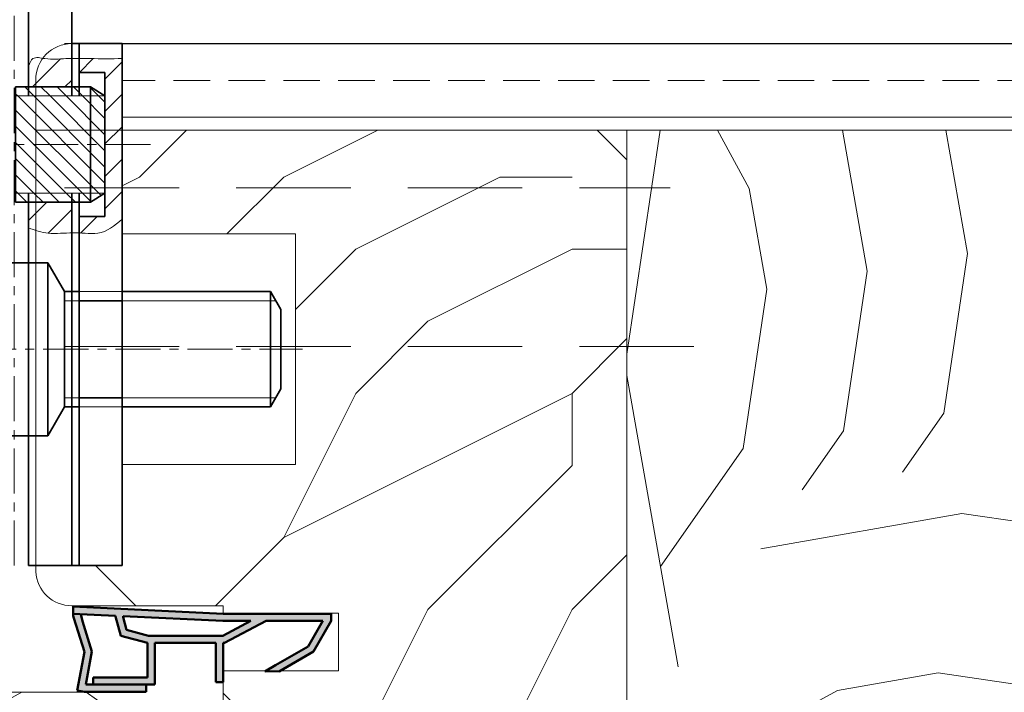
# Model space of a CAD drawing. Extents: x 8050 to 39239, y 3667 to 6330.
# Drawn here: x 37583 to 37652, y 5462 to 5508 of the extents above; entities that cross this region are included whole.
import ezdxf

# ---------------------------------------------------------------- set-up
doc = ezdxf.new("R2010")
doc.units = 0
doc.header["$LTSCALE"] = 2.5
doc.linetypes.add('CENTER', pattern=[2, 1.25, -0.25, 0.25, -0.25])
doc.linetypes.add('HIDDEN2', pattern=[4.762499999999999, 3.175, -1.5875])
doc.layers.add('111', color=7, linetype='CONTINUOUS')
doc.layers.add('Tihend', color=7, linetype='CONTINUOUS')
for name, color, linetype, lineweight in [('Joon05', 7, 'CONTINUOUS', 50), ('Peenjoon', 6, 'CONTINUOUS', 15), ('Peitejoon05', 4, 'HIDDEN2', 50), ('Peitejoon2', 67, 'HIDDEN2', 15), ('Piirjoon', 5, 'CONTINUOUS', 35), ('Piirjoon05', 5, 'CONTINUOUS', 35), ('Tsenter', 3, 'CENTER', 15), ('Viirutus', 3, 'CONTINUOUS', 9)]:
    doc.layers.add(name, color=color, linetype=linetype, lineweight=lineweight)
pattern_1 = [(325, (37340.13454743131, 6062.338115040941), (139.2728480640038, 24.55756079379451), [30, -70]), (325, (37343.00242961307, 6066.433875262386), (139.2728480640038, 24.55756079379451), [30, -70]), (325, (37352.83395419802, 6071.757513523521), (139.2728480640038, 24.55756079379451), [20, -80]), (325, (37362.66547878298, 6077.081151784656), (139.2728480640038, 24.55756079379451), [15, -85]), (325, (37368.40124314649, 6085.272672227546), (139.2728480640038, 24.55756079379451), [10, -90]), (325, (37353.65820640278, 6107.803603579212), (139.2728480640038, 24.55756079379451), [5, -25, 5, -65]), (325, (37368.81336924886, 6103.295717255391), (139.2728480640038, 24.55756079379451), [5, -40, 15, -40]), (325, (37388.0642923164, 6095.919948749814), (139.2728480640038, 24.55756079379451), [5, -5, 5, -85]), (325, (37386.83641427671, 6102.883591153015), (139.2728480640038, 24.55756079379451), [5, -95]), (325, (37388.47641841878, 6113.94299377766), (139.2728480640038, 24.55756079379451), [15, -85]), (325, (37394.21218278228, 6122.13451422055), (139.2728480640038, 24.55756079379451), [20, -80]), (325, (37395.85218692436, 6133.193916845195), (139.2728480640038, 24.55756079379451), [25, -30, 5, -40]), (54.99999999999996, (37328.67151897174, 6106.987851641898), (-24.55756079379449, 139.2728480640038), [4.99999999999999, -9.99999999999998, 24.99999999999996, -59.99999999999992]), (54.99999999999996, (37338.50304355669, 6112.311489903032), (-24.55756079379449, 139.2728480640038), [4.99999999999999, -4.99999999999999, 14.99999999999998, -74.99999999999984]), (54.99999999999996, (37365.54186123217, 6142.209689492836), (-24.55756079379449, 139.2728480640038), [9.99999999999998, -89.99999999999984]), (54.99999999999996, (37346.69456399958, 6106.575725539522), (-24.55756079379449, 139.2728480640038), [19.99999999999996, -29.99999999999996, 4.99999999999999, -44.99999999999992]), (54.99999999999996, (37382.33702822033, 6148.761205793661), (-24.55756079379449, 139.2728480640038), [4.99999999999999, -94.99999999999984]), (54.99999999999996, (37357.75396662422, 6104.935721397456), (-24.55756079379449, 139.2728480640038), [14.99999999999998, -84.99999999999984]), (54.99999999999996, (37368.81336924886, 6103.295717255391), (-24.55756079379449, 139.2728480640038), [9.99999999999998, -89.99999999999984]), (54.99999999999996, (37377.00488969176, 6097.55995289188), (-24.55756079379449, 139.2728480640038), [4.99999999999999, -14.99999999999998, 14.99999999999998, -64.99999999999984]), (54.99999999999996, (37383.96853209496, 6098.78783093157), (-24.55756079379449, 139.2728480640038), [4.99999999999999, -94.99999999999984]), (54.99999999999996, (37376.59276358938, 6079.536907864035), (-24.55756079379449, 139.2728480640038), [13.99999999999998, -85.99999999999984]), (54.99999999999996, (37369.2169950838, 6060.2859847965), (-24.55756079379449, 139.2728480640038), [9.99999999999998, -89.99999999999984]), (54.99999999999996, (37400.35157298074, 6087.316302204549), (-24.55756079379449, 139.2728480640038), [4.99999999999999, -94.99999999999984]), (54.99999999999996, (37405.67521124188, 6077.484777619594), (-24.55756079379449, 139.2728480640038), [14.99999999999998, -84.99999999999984]), (54.99999999999996, (37413.86673168476, 6071.749013256083), (-24.55756079379449, 139.2728480640038), [14.99999999999998, -84.99999999999984]), (9.999999999999964, (37378.63639356638, 6047.586578029789), (57.35764363619587, 81.91520443045758), [7.070999999999991, -7.070999999999991, 7.070999999999991, -120.2083561999999]), (9.999999999999964, (37376.59276358938, 6079.536907864035), (57.35764363619587, 81.91520443045758), [14.14199999999998, -127.2793561999998]), (9.999999999999964, (37372.50550363537, 6143.437567532526), (57.35764363619587, 81.91520443045758), [14.14199999999998, -127.2793561999998]), (9.999999999999964, (37374.54913361238, 6111.487237698281), (57.35764363619587, 81.91520443045758), [14.14199999999998, -127.2793561999998]), (9.999999999999964, (37367.17336510681, 6092.236314630746), (57.35764363619587, 81.91520443045758), [14.14199999999998, -127.2793561999998]), (9.999999999999964, (37380.27639770845, 6058.645980654434), (57.35764363619587, 81.91520443045758), [14.14199999999998, -127.2793561999998]), (9.999999999999964, (37374.95275944732, 6068.47750523939), (57.35764363619587, 81.91520443045758), [21.21319999999996, -120.2081561999998]), (9.999999999999964, (37376.18913775444, 6122.546640322926), (57.35764363619587, 81.91520443045758), [7.070999999999991, -134.3503561999997]), (9.999999999999964, (37377.82914189651, 6133.606042947571), (57.35764363619587, 81.91520443045758), [7.070999999999991, -134.3503561999997]), (9.999999999999964, (37410.59522366807, 6110.662985493529), (57.35764363619587, 81.91520443045758), [7.070999999999991, -134.3503561999997]), (9.999999999999964, (37349.15032007896, 6092.648440733122), (57.35764363619587, 81.91520443045758), [7.070999999999991, -134.3503561999997]), (9.999999999999964, (37414.27885778714, 6089.772058283928), (57.35764363619587, 81.91520443045758), [7.070999999999991, -134.3503561999997]), (9.999999999999964, (37379.87277187352, 6101.655713113325), (57.35764363619587, 81.91520443045758), [7.070999999999991, -134.3503561999997]), (9.999999999999964, (37393.80005667992, 6104.111469192705), (57.35764363619587, 81.91520443045758), [7.070999999999991, -134.3503561999997]), (99.99999999999991, (37378.23276773145, 6090.596310488681), (-81.91520443045758, 57.35764363619587), [7.071, -7.071, 21.2132, -106.0661562]), (99.99999999999991, (37390.52004839578, 6081.992663943414), (-81.91520443045758, 57.35764363619587), [7.071, -134.3503562]), (99.99999999999991, (37370.4448731235, 6053.3223423933), (-81.91520443045758, 57.35764363619587), [7.071, -134.3503562]), (99.99999999999991, (37368.40124314649, 6085.272672227546), (-81.91520443045758, 57.35764363619587), [7.071, -134.3503562]), (99.99999999999991, (37392.16005253785, 6093.05206656806), (-81.91520443045758, 57.35764363619587), [7.071, -134.3503562]), (99.99999999999991, (37357.34184052185, 6086.912676369611), (-81.91520443045758, 57.35764363619587), [7.071, -134.3503562]), (99.99999999999991, (37390.10792229341, 6063.969618915569), (-81.91520443045758, 57.35764363619587), [7.071, -134.3503562]), (99.99999999999991, (37315.55998610264, 6079.545408131473), (-81.91520443045758, 57.35764363619587), [7.071, -134.3503562]), (99.99999999999991, (37322.52362850585, 6080.773286171162), (-81.91520443045758, 57.35764363619587), [14.142, -127.2793562]), (99.99999999999991, (37329.48727090904, 6082.001164210852), (-81.91520443045758, 57.35764363619587), [14.142, -127.2793562]), (99.99999999999991, (37337.67879135194, 6076.265399847342), (-81.91520443045758, 57.35764363619587), [14.142, -127.2793562]), (99.99999999999991, (37347.51031593689, 6081.589038108476), (-81.91520443045758, 57.35764363619587), [14.142, -127.2793562]), (99.99999999999991, (37403.21945516249, 6091.412062425994), (-81.91520443045758, 57.35764363619587), [14.142, -127.2793562]), (99.99999999999991, (37390.92367423072, 6038.982931484524), (-81.91520443045758, 57.35764363619587), [14.142, -127.2793562]), (99.99999999999991, (37440.90554936025, 6101.647212845888), (-81.91520443045758, 57.35764363619587), [14.142, -127.2793562]), (99.99999999999991, (37435.16978499674, 6093.455692402998), (-81.91520443045758, 57.35764363619587), [14.142, -127.2793562]), (99.99999999999991, (37424.11038237209, 6095.095696545063), (-81.91520443045758, 57.35764363619587), [14.142, -127.2793562]), (99.99999999999991, (37366.76973927186, 6135.246047089637), (-81.91520443045758, 57.35764363619587), [21.2132, -120.2081562]), (99.99999999999991, (37414.27885778714, 6089.772058283928), (-81.91520443045758, 57.35764363619587), [21.2132, -120.2081562]), (351.5650512, (37386.43278844177, 6145.893323611906), (81.91520445185361, -57.35764360233868), [11.18, -212.4267977]), (351.5650512, (37357.75396662422, 6104.935721397456), (81.91520445185361, -57.35764360233868), [11.18, -212.4267977]), (351.5650512, (37383.15278015764, 6123.774518362616), (81.91520445185361, -57.35764360233868), [11.18, -212.4267977]), (351.5650512, (37367.57699094174, 6049.226582171855), (81.91520445185361, -57.35764360233868), [11.18, -212.4267977]), (351.5650512, (37369.2169950838, 6060.2859847965), (81.91520445185361, -57.35764360233868), [11.18, -212.4267977]), (351.5650512, (37356.11396248215, 6093.876318772811), (81.91520445185361, -57.35764360233868), [11.18, -212.4267977]), (351.5650512, (37384.79278429971, 6134.833920987261), (81.91520445185361, -57.35764360233868), [11.18, -212.4267977]), (351.5650512, (37392.16005253785, 6093.05206656806), (81.91520445185361, -57.35764360233868), [22.36, -201.2467977]), (28.43494882000003, (37400.76369908311, 6105.339347232394), (57.3576436392876, 81.91520442598168), [11.18, -212.4267977]), (28.43494882000003, (37395.84368665692, 6072.161139358459), (57.3576436392876, 81.91520442598168), [11.18, -212.4267977]), (28.43494882000003, (37366.35761316949, 6117.223002061791), (57.3576436392876, 81.91520442598168), [11.18, -212.4267977]), (28.43494882000003, (37352.84245446546, 6132.790291010258), (57.3576436392876, 81.91520442598168), [11.18, -212.4267977]), (28.43494882000003, (37390.52004839578, 6081.992663943414), (57.3576436392876, 81.91520442598168), [11.18, -212.4267977]), (28.43494882000003, (37382.32852795289, 6087.728428306925), (57.3576436392876, 81.91520442598168), [11.18, -212.4267977]), (28.43494882000003, (37358.1660927266, 6122.958766425301), (57.3576436392876, 81.91520442598168), [22.36, -201.2467977]), (28.43494882000003, (37399.52732077599, 6051.270212148858), (57.3576436392876, 81.91520442598168), [22.36, -201.2467977]), (28.43494882000003, (37394.20368251485, 6061.101736733814), (57.3576436392876, 81.91520442598168), [22.36, -201.2467977]), (81.56505119999996, (37320.06787242647, 6094.700570977563), (57.35764360233865, 81.91520445185363), [11.18, -212.4267977]), (81.56505119999996, (37351.61457642577, 6139.753933413457), (57.35764360233865, 81.91520445185363), [11.18, -212.4267977]), (81.56505119999996, (37327.84726676698, 6070.941761586207), (57.35764360233865, 81.91520445185363), [11.18, -212.4267977]), (81.56505119999996, (37371.27762559569, 6150.401209935727), (57.35764360233865, 81.91520445185363), [11.18, -212.4267977]), (81.56505119999996, (37345.05455985751, 6095.516322914877), (57.35764360233865, 81.91520445185363), [11.18, -212.4267977]), (81.56505119999996, (37367.17336510681, 6092.236314630746), (57.35764360233865, 81.91520445185363), [11.18, -212.4267977]), (81.56505119999996, (37386.83641427671, 6102.883591153015), (57.35764360233865, 81.91520445185363), [11.18, -212.4267977]), (81.56505119999996, (37327.03151482966, 6095.928449017252), (57.35767916346903, 81.91519917847648), [11.18, -212.4267977]), (81.56505119999996, (37356.11396248215, 6093.876318772811), (57.35764360233865, 81.91520445185363), [11.18, -212.4267977]), (81.56505119999996, (37374.95275944732, 6068.47750523939), (57.35764360233865, 81.91520445185363), [11.18, -212.4267977]), (81.56505119999996, (37388.88004425372, 6070.933261318769), (57.35764360233865, 81.91520445185363), [11.18, -212.4267977]), (81.56505119999996, (37422.47037823003, 6084.036293920418), (57.35764360233865, 81.91520445185363), [11.18, -212.4267977]), (81.56505119999996, (37378.24126799888, 6151.629087975416), (57.35764360233865, 81.91520445185363), [11.18, -212.4267977]), (81.56505119999996, (37363.08610515279, 6156.136974299237), (57.35764360233865, 81.91520445185363), [22.36, -201.2467977]), (81.56505119999996, (37335.22303527256, 6090.192684653742), (57.35764360233865, 81.91520445185363), [22.36, -201.2467977]), (118.43494882, (37314.33210806295, 6086.509050534672), (-81.91520442598167, 57.35764363928763), [11.18, -212.4267977]), (118.43494882, (37381.09214964576, 6033.659293223389), (-81.91520442598167, 57.35764363928763), [11.18, -212.4267977]), (118.43494882, (37405.67521124188, 6077.484777619594), (-81.91520442598167, 57.35764363928763), [11.18, -212.4267977]), (118.43494882, (37352.83395419802, 6071.757513523521), (-81.91520442598167, 57.35764363928763), [11.18, -212.4267977]), (118.43494882, (37343.00242961307, 6066.433875262386), (-81.91520442598167, 57.35764363928763), [11.18, -212.4267977]), (118.43494882, (37362.66547878298, 6077.081151784656), (-81.91520442598167, 57.35764363928763), [11.18, -212.4267977]), (118.43494882, (37421.65462629271, 6109.022981351463), (-81.91520442598167, 57.35764363928763), [11.18, -212.4267977]), (118.43494882, (37432.71402891735, 6107.382977209399), (-81.91520442598167, 57.35764363928763), [22.36, -201.2467977])]
pattern_2 = [(45, (3656.439733988835, 97.95888609014855), (-0.561266007566822, 0.5612660075668221), [])]
pattern_3 = [(135, (3656.439733988835, 97.95888609014855), (-1.122532015133644, -1.122532015133644), [])]

# ---------------------------------------------------------------- blocks, each defined once
blk = doc.blocks.new('Pandoor')
at = {"layer": 'Viirutus'}
h = blk.add_hatch(dxfattribs=at)
h.set_pattern_fill('LINE', color=256, scale=0.5, angle=135, style=0)
h.set_pattern_definition(pattern_3)
edge = h.paths.add_edge_path()
edge.add_spline(control_points=[(3228.870263287808, 1408.546178363147), (3228.947912520308, 1408.335460375326), (3229.134571097031, 1407.828921953365), (3230.276359454316, 1408.138777750678), (3231.119172670627, 1408.035054563587), (3231.732247504222, 1408.018042982016), (3231.870263287808, 1408.016144077719)], knot_values=[0, 0, 0, 0, 0.597921958472582, 1.437326012992073, 2.888679087890707, 3.306015437372108, 3.306015437372108, 3.306015437372108, 3.306015437372108], degree=3, periodic=0)
edge.add_line((3231.870263287808, 1408.016144077719), (3231.870263287808, 1409.991020740454))
edge.add_line((3231.870263287808, 1409.991020740454), (3228.870263287808, 1409.991020740454))
edge.add_line((3228.870263287808, 1409.991020740454), (3228.870263287809, 1408.546178363148))
edge = h.paths.add_edge_path()
edge.add_spline(control_points=[(3231.870263287808, 1420.12221134427), (3231.610229566117, 1420.12413748308), (3231.068205365778, 1420.139787385158), (3230.041779386434, 1420.194504760835), (3229.320477054797, 1419.936844196026), (3228.870263287808, 1419.776020740454)], knot_values=[0, 0, 0, 0, 0.7831295742463276, 1.635186125730893, 3.050249834625963, 3.050249834625963, 3.050249834625963, 3.050249834625963], degree=3, periodic=0)
edge.add_line((3228.870263287808, 1419.776020740454), (3228.870263287808, 1417.991020740454))
edge.add_line((3228.870263287808, 1417.991020740454), (3231.870263287808, 1417.991020740454))
edge.add_line((3231.870263287808, 1417.991020740454), (3231.870263287809, 1420.12221134427))
h = blk.add_hatch(dxfattribs=at)
h.set_pattern_fill('LINE', color=256, scale=0.5, angle=135, style=0)
h.set_pattern_definition(pattern_3)
edge = h.paths.add_edge_path()
edge.add_spline(control_points=[(3235.370263287808, 1419.162749554021), (3234.83590956887, 1419.604469177492), (3234.060383551765, 1420.245552130835), (3232.94544982457, 1420.145846024421), (3232.509348140006, 1420.129274997698), (3232.370263287808, 1420.125983424763)], knot_values=[3.551030198145742, 3.551030198145742, 3.551030198145742, 3.551030198145742, 5.510063446801221, 6.39424284710544, 6.810677815090413, 6.810677815090413, 6.810677815090413, 6.810677815090413], degree=3, periodic=0)
edge.add_line((3232.370263287808, 1420.125983424763), (3232.370263287808, 1418.991020740453))
edge.add_line((3232.370263287808, 1418.991020740453), (3234.170263287809, 1418.991020740454))
edge.add_line((3234.170263287809, 1418.991020740454), (3234.170263287809, 1413.991020740454))
edge.add_line((3234.170263287809, 1413.991020740454), (3235.370263287809, 1413.991020740454))
edge.add_line((3235.370263287809, 1413.991020740454), (3235.370263287808, 1419.162749554021))
edge = h.paths.add_edge_path()
edge.add_line((3235.370263287809, 1413.991020740454), (3234.170263287809, 1413.991020740454))
edge.add_line((3234.170263287809, 1413.991020740454), (3234.170263287808, 1408.991020740453))
edge.add_line((3234.170263287808, 1408.991020740453), (3232.370263287808, 1408.991020740453))
edge.add_line((3232.370263287808, 1408.991020740453), (3232.370263287808, 1408.016090400344))
edge.add_spline(control_points=[(3232.370263287808, 1408.016090400344), (3232.626203835005, 1408.018789714459), (3233.636893680082, 1408.04139585502), (3234.630219775174, 1408.033927098397), (3235.370263287808, 1408.02836275763)], knot_values=[3.806046428018866, 3.806046428018866, 3.806046428018866, 3.806046428018866, 4.569192720414961, 6.798960979236384, 6.798960979236384, 6.798960979236384, 6.798960979236384], degree=3, periodic=0)
edge.add_line((3235.370263287809, 1408.02836275763), (3235.370263287809, 1413.991020740454))
h = blk.add_hatch(dxfattribs=at)
h.set_pattern_fill('LINE', color=256, scale=0.25, angle=45, style=0)
h.set_pattern_definition(pattern_2)
h.paths.add_polyline_path([(3228.870263287808, 1417.991020740454), (3227.970263287808, 1417.991020740454), (3227.970263287808, 1417.361020740454), (3228.870263287808, 1417.361020740454)])
h.paths.add_polyline_path([(3231.870263287808, 1417.991020740454), (3228.870263287808, 1417.991020740454), (3228.870263287808, 1417.361020740454), (3231.870263287808, 1417.361020740454)])
h.paths.add_polyline_path([(3232.370263287808, 1417.991020740454), (3231.870263287808, 1417.991020740454), (3231.870263287808, 1417.361020740454), (3232.370263287808, 1417.361020740454)])
h.paths.add_polyline_path([(3233.170263287809, 1417.991020740454), (3232.370263287808, 1417.991020740454), (3232.370263287808, 1417.361020740454), (3233.170263287809, 1417.361020740454)])
h.paths.add_polyline_path([(3233.170263287809, 1417.991020740453), (3233.170263287809, 1417.361020740454), (3234.170263287808, 1417.361020740454)])
h.paths.add_polyline_path([(3234.170263287808, 1410.621020740454), (3233.170263287809, 1410.621020740454), (3233.170263287809, 1409.991020740454)])
h.paths.add_polyline_path([(3233.170263287809, 1410.621020740454), (3232.370263287808, 1410.621020740454), (3232.370263287808, 1409.991020740454), (3233.170263287809, 1409.991020740454)])
h.paths.add_polyline_path([(3232.370263287808, 1410.621020740454), (3231.870263287808, 1410.621020740454), (3231.870263287808, 1409.991020740454), (3232.370263287808, 1409.991020740454)])
h.paths.add_polyline_path([(3231.870263287808, 1410.621020740454), (3228.870263287808, 1410.621020740454), (3228.870263287808, 1409.991020740454), (3231.870263287808, 1409.991020740454)])
h.paths.add_polyline_path([(3228.870263287808, 1410.621020740454), (3227.970263287808, 1410.621020740454), (3227.970263287808, 1409.991020740454), (3228.870263287808, 1409.991020740454)])
h = blk.add_hatch(dxfattribs=at)
h.set_pattern_fill('LINE', color=256, scale=0.25, angle=45, style=0)
h.set_pattern_definition(pattern_2)
h.paths.add_polyline_path([(3227.970263287808, 1417.361020740454), (3227.970263287808, 1413.991020740454), (3233.170263287808, 1413.991020740454), (3233.170263287809, 1417.361020740454)])
h.paths.add_polyline_path([(3227.970263287808, 1413.991020740454), (3227.970263287808, 1410.621020740454), (3233.170263287809, 1410.621020740454), (3233.170263287809, 1413.991020740454)])
h.paths.add_polyline_path([(3233.170263287809, 1410.621020740455), (3234.170263287809, 1410.621020740454), (3234.170263287809, 1413.991020740454), (3233.170263287809, 1413.991020740454)])
h.paths.add_polyline_path([(3234.17026328781, 1417.361020740454), (3233.170263287809, 1417.361020740454), (3233.170263287808, 1413.991020740454), (3234.170263287809, 1413.991020740454)])
at = {"layer": 'Peenjoon'}
for p, q in [((3235.370263287808, 1432.191020740454), (3232.370263287808, 1432.191020740454)), ((3231.370263287808, 1431.561020740454), (3246.012306120911, 1431.561020740454)), ((3231.370263287808, 1424.821020740454), (3246.012306120911, 1424.821020740454)), ((3235.370263287808, 1424.191020740454), (3232.370263287808, 1424.191020740454)), ((3227.970263287808, 1417.361020740454), (3234.170263287809, 1417.361020740454)), ((3227.970263287808, 1410.621020740454), (3234.170263287808, 1410.621020740454))]:
    blk.add_line(p, q, dxfattribs=at)
for points in [[(3228.870263287808, 1419.776020740454), (3230.237109870075, 1420.142266178349), (3231.089166421559, 1420.142266178349), (3232.78951132731, 1420.142266178349), (3233.673690727614, 1420.142266178349), (3235.370263287808, 1419.162749554021)], [(3228.870263287808, 1408.546178363147), (3229.169224267045, 1408.02836275763), (3230.008628321564, 1408.02836275763), (3231.459981396463, 1408.02836275763), (3233.140495028987, 1408.02836275763), (3235.370263287808, 1408.02836275763)]]:
    blk.add_spline(points, degree=3, dxfattribs=at)
at = {"layer": 'Peitejoon2'}
for p, q in [((3223.870263287808, 1438.191020740454), (3212.570263287808, 1427.165204716898)), ((3223.870263287808, 1436.863346820844), (3223.206626542438, 1437.543486522673)), ((3222.754094483475, 1435.143460945232), (3221.775152929378, 1436.146746283719)), ((3217.096813656352, 1429.48618011811), (3222.754094483474, 1435.143460945232)), ((3222.754094483474, 1435.143460945232), (3223.870263287808, 1435.143460945232)), ((3223.870263287808, 1433.999535864129), (3214.665373646239, 1425.017994297308)), ((3217.096813656352, 1429.48618011811), (3216.049258477137, 1430.559785327905)), ((3216.712895222507, 1427.015834669361), (3217.096813656352, 1429.48618011811)), ((3212.570263287808, 1427.165204716898), (3214.665373646239, 1425.017994297308))]:
    blk.add_line(p, q, dxfattribs=at)
at = {"layer": 'Piirjoon05'}
for p, q in [((3223.870263287808, 1433.999535864129), (3223.870263287808, 1443.191020740454)), ((3226.870263287808, 1443.191020740454), (3223.870263287808, 1443.191020740454)), ((3226.870263287808, 1434.191020740454), (3226.870263287808, 1443.191020740454)), ((3228.870263287808, 1443.191020740454), (3235.370263287808, 1443.191020740454)), ((3228.870263287808, 1422.191020740454), (3228.870263287809, 1443.191020740454)), ((3231.870263287808, 1424.191020740454), (3231.870263287808, 1443.191020740454)), ((3232.370263287808, 1424.821020740454), (3232.370263287808, 1443.191020740454)), ((3235.370263287808, 1424.191020740454), (3235.370263287808, 1443.191020740454)), ((3214.870263287808, 1432.691020740454), (3217.870263287808, 1434.191020740454)), ((3217.870263287808, 1422.191020740454), (3217.870263287808, 1434.191020740454)), ((3217.870263287808, 1434.191020740454), (3230.215562749429, 1434.191020740454)), ((3223.870263287808, 1402.419731404681), (3223.870263287808, 1433.999535864129)), ((3231.370263287808, 1432.191020740454), (3230.215562749429, 1434.191020740454)), ((3230.215562749429, 1434.191020740454), (3230.215562749429, 1422.191020740454)), ((3214.870263287808, 1423.691020740454), (3214.870263287808, 1432.691020740454)), ((3231.370263287808, 1424.191020740454), (3231.370263287808, 1432.191020740454)), ((3232.370263287808, 1432.191020740454), (3231.370263287808, 1432.191020740454)), ((3235.370263287808, 1432.191020740454), (3245.648575451321, 1432.191020740454)), ((3246.370263287808, 1430.941020740454), (3245.648575451321, 1432.191020740454)), ((3245.648575451321, 1432.191020740454), (3245.648575451321, 1424.191020740454)), ((3235.370263287808, 1431.561020740454), (3232.370263287808, 1431.561020740454)), ((3246.370263287808, 1425.441020740453), (3246.370263287808, 1430.941020740454)), ((3246.370263287808, 1425.441020740454), (3245.648575451321, 1424.191020740454)), ((3232.370263287808, 1418.991020740453), (3232.370263287808, 1424.821020740454)), ((3235.370263287808, 1424.821020740454), (3232.370263287808, 1424.821020740454)), ((3235.370263287808, 1406.991020740454), (3235.370263287808, 1424.821020740454)), ((3231.370263287808, 1424.191020740454), (3230.215562749429, 1422.191020740454)), ((3232.370263287808, 1424.191020740454), (3231.370263287808, 1424.191020740454)), ((3231.870263287808, 1417.361020740454), (3231.870263287808, 1424.191020740453)), ((3235.370263287808, 1424.191020740454), (3245.648575451321, 1424.191020740454)), ((3214.870263287808, 1423.691020740454), (3217.870263287808, 1422.191020740454)), ((3217.870263287808, 1422.191020740454), (3230.215562749429, 1422.191020740454)), ((3226.870263287808, 1400.8990971863), (3226.870263287808, 1422.191020740453)), ((3228.870263287808, 1417.361020740454), (3228.870263287808, 1422.191020740454)), ((3232.370263287808, 1418.991020740454), (3234.170263287809, 1418.991020740454)), ((3232.370263287808, 1417.361020740454), (3232.370263287808, 1418.991020740453)), ((3234.170263287809, 1418.991020740454), (3234.170263287809, 1408.991020740453)), ((3227.970263287808, 1417.991020740454), (3227.970263287808, 1409.991020740454)), ((3227.970263287808, 1417.991020740454), (3233.170263287809, 1417.991020740454)), ((3233.170263287809, 1417.991020740454), (3234.170263287809, 1417.361020740454)), ((3233.170263287809, 1417.991020740454), (3233.170263287809, 1409.991020740454)), ((3228.870263287808, 1403.129055326097), (3228.870263287808, 1410.621020740454)), ((3231.870263287808, 1402.419731404681), (3231.870263287808, 1410.621020740454)), ((3232.370263287808, 1408.991020740454), (3232.370263287808, 1410.621020740454)), ((3233.170263287809, 1409.991020740454), (3234.170263287808, 1410.621020740454)), ((3227.970263287808, 1409.991020740454), (3233.170263287808, 1409.991020740454)), ((3232.370263287808, 1406.991020740454), (3232.370263287808, 1408.991020740454)), ((3234.170263287809, 1408.991020740453), (3232.370263287808, 1408.991020740453)), ((3235.370263287808, 1406.991020740454), (3231.870263287808, 1406.991020740454))]:
    blk.add_line(p, q, dxfattribs=at)
blk.add_lwpolyline([(3226.138212480239, 1398.091020740454), (3224.406161672671, 1395.091020740454), (3226.138212480239, 1392.091020740454), (3229.602314095378, 1392.091020740454), (3231.334364902946, 1395.091020740454), (3229.602314095378, 1398.091020740454)], close=True, dxfattribs=at)
for centre, radius, start, end in [((3227.870263287808, 1395.091020740454), 8.1, 121.5508995539868, 90), ((3228.454876363606, 1401.716020740454), 1.586630848179025, 111.6207921937476, 248.3792078062525), ((3223.370263287808, 1402.419731404681), 0.5, 301.5508995539869, 0), ((3232.370263287808, 1402.419731404681), 0.5, 180, 238.4491004460423), ((3225.870263287808, 1400.8990971863), 1, 282.6961245773018, 0), ((3227.870263287808, 1395.091020740454), 6, 98.11075692033606, 99.59406822685207), ((3227.870263287808, 1395.091020740454), 5.15, 107.7791681847914, 90)]:
    blk.add_arc(centre, radius, start, end, dxfattribs=at)
at = {"layer": 'Tsenter'}
for p, q in [((3227.870263287808, 1443.191020740454), (3227.870263287808, 1386.265502023279)), ((3209.89514078586, 1428.191020740454), (3247.881560342425, 1428.191020740454)), ((3237.322450331994, 1413.991020740454), (3226.870263287808, 1413.991020740454)), ((3227.870263287808, 1393.741020740454), (3227.870263287808, 1396.441020740454)), ((3226.520263287809, 1395.091020740454), (3229.220263287808, 1395.091020740454))]:
    blk.add_line(p, q, dxfattribs=at)
blk = doc.blocks.new('Servatihend')
at = {"layer": 'Tihend'}
h = blk.add_hatch(color=256, dxfattribs=at)
h.paths.add_polyline_path([(-761.707040690304, 1516.500861845106), (-761.7079913034086, 1516.171509483341), (-761.7079913034104, 1516.000862748771), (-764.0729290723866, 1516.000862748771), (-769.1929290723638, 1516.000862748771), (-779.5939822861328, 1515.507673755461), (-779.5939822861346, 1516.00823553797), (-776.6565207305539, 1516.147521788862), (-776.6590661508835, 1516.201203141598), (-776.3018601493477, 1517.534314088109), (-774.4388446143003, 1518.033507596211), (-774.4388446143021, 1520.41791579114), (-774.5372174167042, 1520.417915791139), (-778.2022467098632, 1520.417915791139), (-778.2022467098632, 1520.917915791139), (-774.5372174167042, 1520.917915791139), (-773.9388446143021, 1520.917915791139), (-773.9388446143021, 1518.03350759621), (-772.5729290723866, 1518.03350759621), (-772.0729290723866, 1518.03350759621), (-769.6929290723874, 1518.033507596211), (-769.6929290723874, 1520.74808268313), (-769.1929290723874, 1520.74808268313), (-769.1929290723874, 1518.03350759621), (-769.1015218316443, 1518.03350759621), (-766.2223837978509, 1516.500595612983), (-763.6541936242938, 1516.500595612983), (-762.2843453867863, 1516.500782910856), (-763.3038041103882, 1518.266537216357), (-765.5577440493926, 1519.567850046879), (-766.3077440493907, 1520.000862748771), (-765.3077440493926, 1520.000862748771), (-762.9377787066041, 1518.632562620143)])
h.paths.add_polyline_path([(-767.286029227249, 1516.50045018189), (-769.2263329923771, 1517.53350759621), (-772.0729290723866, 1517.53350759621), (-773.9388446143021, 1517.53350759621), (-774.373018365508, 1517.53350759621), (-775.8936118588845, 1517.126065797644), (-776.1321701699035, 1516.235754060348), (-776.129172127783, 1516.172527191795), (-769.2190514288086, 1516.500185881847), (-768.1532501693182, 1516.500331607705)], flags=16)
h.paths.add_polyline_path([(-774.5372174167042, 1521.417915791139), (-774.5372174167042, 1520.917915791139), (-778.7297819241685, 1520.917915791139), (-778.2947783599102, 1518.626250119475), (-778.9533820325687, 1516.528768381263), (-779.0788195795212, 1516.032663119624), (-779.5939822861328, 1516.00823553797), (-779.593982286131, 1516.157647391567), (-779.5425965646627, 1516.321297575842), (-778.809411139644, 1518.65630283551), (-779.315920283283, 1521.324670895528), (-778.8246918339482, 1521.417915791139)])
at = {"layer": '111'}
blk.add_line((-766.3077440493926, 1520.000862748771), (-765.3077440493926, 1520.000862748771), dxfattribs=at)
at = {"layer": 'Joon05'}
for p, q in [((-779.315920283283, 1521.324670895528), (-778.8246918339428, 1521.417915791139)), ((-778.8094111396458, 1518.656302835513), (-779.315920283283, 1521.324670895528)), ((-778.8246918339428, 1521.417915791139), (-774.5372174167042, 1521.417915791139)), ((-774.5372174167042, 1521.417915791139), (-774.5372174167042, 1520.917915791139)), ((-778.2947783599084, 1518.626250119474), (-778.7297819241685, 1520.917915791139)), ((-778.7297819241685, 1520.917915791139), (-774.5372174167042, 1520.917915791139)), ((-778.2022467098632, 1520.417915791139), (-778.2022467098632, 1520.917915791139)), ((-778.2022467098632, 1520.417915791139), (-774.5372174167042, 1520.417915791139)), ((-774.5372174167042, 1520.917915791139), (-773.9388446143021, 1520.917915791139)), ((-774.5372174167042, 1520.417915791139), (-774.4388446143021, 1520.417915791139)), ((-774.4388446143021, 1518.03350759621), (-774.4388446143021, 1520.417915791139)), ((-773.9388446143021, 1520.917915791139), (-773.9388446143021, 1518.03350759621)), ((-769.6929290723874, 1520.74808268313), (-769.6929290723874, 1518.03350759621)), ((-769.6929290723874, 1520.74808268313), (-769.1929290723874, 1520.74808268313)), ((-769.1929290723874, 1520.74808268313), (-769.1929290723874, 1518.03350759621)), ((-765.5577440493926, 1519.567850046879), (-766.3077440493926, 1520.000862748771)), ((-762.9377787066041, 1518.632562620142), (-765.3077440493926, 1520.000862748771)), ((-763.3038041103882, 1518.266537216357), (-765.5577440493926, 1519.567850046879)), ((-779.5425965646627, 1516.321297575842), (-778.8094111396458, 1518.656302835513)), ((-778.9533820325778, 1516.52876838123), (-778.2947783599084, 1518.626250119474)), ((-761.707040690304, 1516.500861845106), (-762.9377787066041, 1518.632562620142)), ((-774.4388446143021, 1518.03350759621), (-776.3018601493459, 1517.534314088109)), ((-773.9388446143021, 1518.03350759621), (-772.5729290723866, 1518.03350759621)), ((-772.5729290723866, 1518.03350759621), (-772.0729290723866, 1518.03350759621)), ((-772.0729290723866, 1518.03350759621), (-771.9432892027853, 1518.03350759621)), ((-772.0729290723866, 1518.03350759621), (-769.6929290723874, 1518.03350759621)), ((-769.1929290723874, 1518.03350759621), (-769.1015218316443, 1518.03350759621)), ((-769.1015218316443, 1518.03350759621), (-766.2223837978509, 1516.500595612983)), ((-762.2843453867845, 1516.500782910856), (-763.3038041103882, 1518.266537216357)), ((-776.3018601493459, 1517.534314088109), (-776.6590661508835, 1516.201203141602)), ((-775.8936118588827, 1517.126065797645), (-776.1321701699035, 1516.235754060344)), ((-774.3730183655098, 1517.533507596209), (-775.8936118588827, 1517.126065797645)), ((-773.9388446143021, 1517.53350759621), (-774.3730183655098, 1517.53350759621)), ((-773.9388446143021, 1517.53350759621), (-772.0091154515794, 1517.53350759621)), ((-772.0729290723866, 1517.53350759621), (-769.2263329923753, 1517.53350759621)), ((-769.2263329923753, 1517.53350759621), (-767.286029227249, 1516.500450181889)), ((-779.5425965646627, 1516.321297575842), (-779.5939822861328, 1516.157647391572)), ((-778.9533820325778, 1516.52876838123), (-779.0762829567211, 1516.042695458011)), ((-776.1291721277812, 1516.172527191795), (-769.2166110724302, 1516.500301596754)), ((-769.2190514288013, 1516.500185881847), (-768.1532501693182, 1516.500331607705)), ((-768.1532501693182, 1516.500331607705), (-767.286029227249, 1516.500450181889)), ((-766.2223837978509, 1516.500595612983), (-763.6541936242938, 1516.500595612983)), ((-763.6541936242938, 1516.500595612983), (-762.2843453867845, 1516.500782910856)), ((-761.7079913034086, 1516.171509483932), (-761.707040690304, 1516.500861845106)), ((-779.6176642861774, 1516.007112603444), (-776.6565207305521, 1516.147521788863)), ((-779.5939822861328, 1516.157647391572), (-779.5939822861328, 1515.500862748771)), ((-779.5939822861328, 1515.507673755461), (-769.1929290723874, 1516.000862748771)), ((-779.065560373665, 1516.171509483932), (-779.065560373665, 1516.171509483932)), ((-776.6590661508835, 1516.201203141602), (-776.6565207305521, 1516.147521788863)), ((-776.1321701699035, 1516.235754060344), (-776.1291721277812, 1516.172527191795)), ((-769.1929290723874, 1516.000862748771), (-764.0729290723866, 1516.000862748771)), ((-764.0729290723866, 1516.000862748771), (-761.7079913034086, 1516.000862748771)), ((-761.7079913034086, 1516.171509483932), (-761.7079913034086, 1516.000862748771))]:
    blk.add_line(p, q, dxfattribs=at)

msp = doc.modelspace()

# ---------------------------------------------------------------- hatches: boundary and pattern name
at = {"layer": 'Viirutus', "lineweight": 15}
h = msp.add_hatch(dxfattribs=at)
h.set_pattern_fill('PUITR', color=256, scale=100, angle=325, style=0, pattern_type=2)
h.set_pattern_definition(pattern_1)
h.paths.add_polyline_path([(37551.33846476808, 5446.7464079765), (37558.33846476808, 5446.7464079765), (37558.33846476807, 5443.2464079765), (37551.33846476808, 5443.2464079765), (37551.33846476808, 5417.2464079765, 0.4142135623730649), (37553.83846476808, 5414.7464079765), (37603.33629468942, 5414.746407976499, 0.4142135623730168), (37605.83629468942, 5417.246407976499), (37605.83629468942, 5428.846407976499, 0.4142135623730951), (37603.33629468942, 5431.346407976499), (37593.83629468942, 5431.346407976499), (37593.83629468942, 5431.846407976499), (37586.83629468942, 5431.846407976499), (37586.83629468942, 5432.664939892272, -0.1575928013618401), (37586.83629468942, 5433.363408714617), (37586.83629468942, 5434.846407976499), (37590.43026594096, 5434.846407976499), (37590.55334095894, 5434.879385828176), (37590.56217734766, 5434.846407976499), (37593.81216000404, 5434.846407976499), (37593.81216000404, 5443.383460001886, -0.07815112862789626), (37593.83629468942, 5443.536927269857), (37593.83629468942, 5453.746407976499), (37593.83629468942, 5459.246407976499, 0.4142135623731483), (37591.33629468942, 5461.746407976499), (37581.83629468942, 5461.746407976499), (37581.83629468942, 5470.546407976498), (37578.83629468942, 5470.546407976498), (37578.83629468942, 5475.546407976499), (37569.13360039319, 5475.546407976499), (37558.33846476808, 5464.515658888767), (37558.33846476807, 5461.7464079765), (37551.33846476808, 5461.7464079765)])
h.paths.add_polyline_path([(37551.33846476808, 5465.2464079765), (37558.33846476808, 5465.2464079765), (37558.33846476808, 5464.515658888767), (37569.13360039319, 5475.546407976499), (37566.33846476808, 5475.546407976499), (37566.33846476808, 5495.546407976499), (37551.33846476808, 5495.546407976499), (37551.33846476808, 5485.746407976499)])
h.paths.add_polyline_path([(37551.33846476808, 5495.546407976499), (37566.33846476808, 5495.546407976499), (37566.33846476808, 5498.546407976499), (37578.83629468942, 5498.546407976499), (37578.83629468942, 5506.746379289984), (37578.73629468941, 5506.746407976499), (37553.83846476808, 5506.7464079765, 0.4142135623730884), (37551.33846476808, 5504.2464079765)])
h = msp.add_hatch(dxfattribs=at)
h.set_pattern_fill('BRASS', color=256, scale=0.8, style=0)
h.set_pattern_definition([(0, (-7, 0), (0, 5.08), []), (0, (-7, 2.54), (0, 5.08), [2.54, -1.27])])
edge = h.paths.add_edge_path()
edge.add_arc((37920.99297641125, 5504.246407976485), 2.500000000000909, 2.081354983549725e-11, 90)
edge.add_line((37920.99297641125, 5506.746407976486), (37590.33629468941, 5506.746407976488))
edge.add_line((37590.33629468942, 5506.746407976488), (37590.33629468942, 5500.746407976488))
edge.add_line((37590.33629468942, 5500.746407976488), (37923.49297641125, 5500.746407976489))
edge.add_line((37923.49297641125, 5500.746407976489), (37923.49297641125, 5504.246407976486))
h = msp.add_hatch(dxfattribs=at)
h.set_pattern_fill('PUITR', color=256, scale=100, angle=90, style=0, pattern_type=2)
h.set_pattern_definition([(90, (37311.46422588119, 6117.413290313228), (-100, 100), [30, -70]), (90, (37306.46422588119, 6117.413290313228), (-100, 100), [30, -70]), (90, (37296.46422588119, 6122.413290313228), (-100, 100), [20, -80]), (90, (37286.46422588119, 6127.413290313228), (-100, 100), [15, -85]), (90, (37276.46422588119, 6127.413290313228), (-100, 100), [10, -90]), (90, (37266.46422588119, 6102.413290313228), (-100, 100), [5, -25, 5, -65]), (90, (37261.46422588119, 6117.413290313228), (-100, 100), [5, -40, 15, -40]), (90, (37256.46422588119, 6137.413290313228), (-100, 100), [5, -5, 5, -85]), (90, (37251.46422588119, 6132.413290313228), (-100, 100), [5, -95]), (90, (37241.46422588119, 6127.413290313228), (-100, 100), [15, -85]), (90, (37231.46422588119, 6127.413290313228), (-100, 100), [20, -80]), (90, (37221.46422588119, 6122.413290313228), (-100, 100), [25, -30, 5, -40]), (180, (37281.46422588119, 6082.413290313228), (-100, -99.99999999999999), [5, -10, 25, -60]), (180, (37271.46422588119, 6087.413290313228), (-100, -99.99999999999999), [5, -5, 15, -75]), (180, (37231.46422588119, 6092.413290313228), (-100, -99.99999999999999), [10, -90]), (180, (37271.46422588119, 6097.413290313228), (-100, -99.99999999999999), [20, -30, 5, -45]), (180, (37216.46422588119, 6102.413290313228), (-100, -99.99999999999999), [5, -95]), (180, (37266.46422588119, 6107.413290313228), (-100, -99.99999999999999), [15, -85]), (180, (37261.46422588119, 6117.413290313228), (-100, -99.99999999999999), [10, -90]), (180, (37261.46422588119, 6127.413290313228), (-100, -99.99999999999999), [5, -15, 15, -65]), (180, (37256.46422588119, 6132.413290313228), (-100, -99.99999999999999), [5, -95]), (180, (37276.46422588119, 6137.413290313228), (-100, -99.99999999999999), [14, -86]), (180, (37296.46422588119, 6142.413290313228), (-100, -99.99999999999999), [10, -90]), (180, (37256.46422588119, 6152.413290313228), (-100, -99.99999999999999), [5, -95]), (180, (37261.46422588119, 6162.413290313228), (-100, -99.99999999999999), [15, -85]), (180, (37261.46422588119, 6172.413290313228), (-100, -99.99999999999999), [15, -85]), (135, (37301.46422588119, 6157.413290313228), (-100.0000000019025, 1.722526201547994e-14), [7.071000000000001, -7.071000000000001, 7.071000000000001, -120.2083562]), (135, (37276.46422588119, 6137.413290313228), (-100.0000000019025, 1.722526201547994e-14), [14.142, -127.2793562]), (135, (37226.46422588119, 6097.413290313228), (-100.0000000019025, 1.722526201547994e-14), [14.142, -127.2793562]), (135, (37251.46422588119, 6117.413290313228), (-100.0000000019025, 1.722526201547994e-14), [14.142, -127.2793562]), (135, (37271.46422588119, 6122.413290313228), (-100.0000000019025, 1.722526201547994e-14), [14.142, -127.2793562]), (135, (37291.46422588119, 6152.413290313228), (-100.0000000019025, 1.722526201547994e-14), [14.142, -127.2793562]), (135, (37286.46422588119, 6142.413290313228), (-100.0000000019025, 1.722526201547994e-14), [21.2132, -120.2081562]), (135, (37241.46422588119, 6112.413290313228), (-100.0000000019025, 1.722526201547994e-14), [7.071000000000001, -134.3503562]), (135, (37231.46422588119, 6107.413290313228), (-100.0000000019025, 1.722526201547994e-14), [7.071000000000001, -134.3503562]), (135, (37231.46422588119, 6147.413290313228), (-100.0000000019025, 1.722526201547994e-14), [7.071000000000001, -134.3503562]), (135, (37281.46422588119, 6107.413290313228), (-100.0000000019025, 1.722526201547994e-14), [7.071000000000001, -134.3503562]), (135, (37246.46422588119, 6162.413290313228), (-100.0000000019025, 1.722526201547994e-14), [7.071000000000001, -134.3503562]), (135, (37256.46422588119, 6127.413290313228), (-100.0000000019025, 1.722526201547994e-14), [7.071000000000001, -134.3503562]), (135, (37246.46422588119, 6137.413290313228), (-100.0000000019025, 1.722526201547994e-14), [7.071000000000001, -134.3503562]), (225, (37266.46422588119, 6132.413290313228), (-1.722526201547994e-14, -100.0000000019025), [7.071000000000001, -7.071000000000001, 21.2132, -106.0661562]), (225, (37266.46422588119, 6147.413290313228), (-1.722526201547994e-14, -100.0000000019025), [7.071000000000001, -134.3503562]), (225, (37301.46422588119, 6147.413290313228), (-1.722526201547994e-14, -100.0000000019025), [7.071000000000001, -134.3503562]), (225, (37276.46422588119, 6127.413290313228), (-1.722526201547994e-14, -100.0000000019025), [7.071000000000001, -134.3503562]), (225, (37256.46422588119, 6142.413290313228), (-1.722526201547994e-14, -100.0000000019025), [7.071000000000001, -134.3503562]), (225, (37281.46422588119, 6117.413290313228), (-1.722526201547994e-14, -100.0000000019025), [7.071000000000001, -134.3503562]), (225, (37281.46422588119, 6157.413290313228), (-1.722526201547994e-14, -100.0000000019025), [7.071000000000001, -134.3503562]), (225, (37311.46422588119, 6087.413290313228), (-1.722526201547994e-14, -100.0000000019025), [7.071000000000001, -134.3503562]), (225, (37306.46422588119, 6092.413290313228), (-1.722526201547994e-14, -100.0000000019025), [14.142, -127.2793562]), (225, (37301.46422588119, 6097.413290313228), (-1.722526201547994e-14, -100.0000000019025), [14.142, -127.2793562]), (225, (37301.46422588119, 6107.413290313228), (-1.722526201547994e-14, -100.0000000019025), [14.142, -127.2793562]), (225, (37291.46422588119, 6112.413290313228), (-1.722526201547994e-14, -100.0000000019025), [14.142, -127.2793562]), (225, (37251.46422588119, 6152.413290313228), (-1.722526201547994e-14, -100.0000000019025), [14.142, -127.2793562]), (225, (37301.46422588119, 6172.413290313228), (-1.722526201547994e-14, -100.0000000019025), [14.142, -127.2793562]), (225, (37221.46422588119, 6177.413290313228), (-1.722526201547994e-14, -100.0000000019025), [14.142, -127.2793562]), (225, (37231.46422588119, 6177.413290313228), (-1.722526201547994e-14, -100.0000000019025), [14.142, -127.2793562]), (225, (37236.46422588119, 6167.413290313228), (-1.722526201547994e-14, -100.0000000019025), [14.142, -127.2793562]), (225, (37236.46422588119, 6097.413290313228), (-1.722526201547994e-14, -100.0000000019025), [21.2132, -120.2081562]), (225, (37246.46422588119, 6162.413290313228), (-1.722526201547994e-14, -100.0000000019025), [21.2132, -120.2081562]), (116.5650512, (37216.46422588119, 6107.413290313228), (-4.000644203124102e-08, 100.0000000000094), [11.18, -212.4267977]), (116.5650512, (37266.46422588119, 6107.413290313228), (-4.000644203124102e-08, 100.0000000000094), [11.18, -212.4267977]), (116.5650512, (37236.46422588119, 6117.413290313228), (-4.000644203124102e-08, 100.0000000000094), [11.18, -212.4267977]), (116.5650512, (37306.46422588119, 6147.413290313228), (-4.000644203124102e-08, 100.0000000000094), [11.18, -212.4267977]), (116.5650512, (37296.46422588119, 6142.413290313228), (-4.000644203124102e-08, 100.0000000000094), [11.18, -212.4267977]), (116.5650512, (37276.46422588119, 6112.413290313228), (-4.000644203124102e-08, 100.0000000000094), [11.18, -212.4267977]), (116.5650512, (37226.46422588119, 6112.413290313228), (-4.000644203124102e-08, 100.0000000000094), [11.18, -212.4267977]), (116.5650512, (37256.46422588119, 6142.413290313228), (-4.000644203124102e-08, 100.0000000000094), [22.36, -201.2467977]), (153.43494882, (37241.46422588119, 6142.413290313228), (-100.0000000000094, 5.099871097798657e-09), [11.18, -212.4267977]), (153.43494882, (37271.46422588119, 6157.413290313228), (-100.0000000000094, 5.099871097798657e-09), [11.18, -212.4267977]), (153.43494882, (37251.46422588119, 6107.413290313228), (-100.0000000000094, 5.099871097798657e-09), [11.18, -212.4267977]), (153.43494882, (37246.46422588119, 6087.413290313228), (-100.0000000000094, 5.099871097798657e-09), [11.18, -212.4267977]), (153.43494882, (37266.46422588119, 6147.413290313228), (-100.0000000000094, 5.099871097798657e-09), [11.18, -212.4267977]), (153.43494882, (37266.46422588119, 6137.413290313228), (-100.0000000000094, 5.099871097798657e-09), [11.18, -212.4267977]), (153.43494882, (37251.46422588119, 6097.413290313228), (-100.0000000000094, 5.099871097798657e-09), [22.36, -201.2467977]), (153.43494882, (37286.46422588119, 6172.413290313228), (-100.0000000000094, 5.099871097798657e-09), [22.36, -201.2467977]), (153.43494882, (37281.46422588119, 6162.413290313228), (-100.0000000000094, 5.099871097798657e-09), [22.36, -201.2467977]), (206.5650512, (37296.46422588119, 6082.413290313228), (-100.0000000000094, -4.000647533793176e-08), [11.17999999999998, -212.4267976999997]), (206.5650512, (37241.46422588119, 6082.413290313228), (-100.0000000000094, -4.000647533793176e-08), [11.17999999999998, -212.4267976999997]), (206.5650512, (37311.46422588119, 6102.413290313228), (-100.0000000000094, -4.000647533793176e-08), [11.17999999999998, -212.4267976999997]), (206.5650512, (37221.46422588119, 6092.413290313228), (-100.0000000000094, -4.000647533793176e-08), [11.17999999999998, -212.4267976999997]), (206.5650512, (37281.46422588119, 6102.413290313228), (-100.0000000000094, -4.000647533793176e-08), [11.17999999999998, -212.4267976999997]), (206.5650512, (37271.46422588119, 6122.413290313228), (-100.0000000000094, -4.000647533793176e-08), [11.17999999999998, -212.4267976999997]), (206.5650512, (37251.46422588119, 6132.413290313228), (-100.0000000000094, -4.000647533793176e-08), [11.17999999999998, -212.4267976999997]), (206.5650512, (37291.46422588119, 6087.413290313228), (-100.0000160773382, 3.21146510390448e-05), [11.17999999999998, -212.4267976999997]), (206.5650512, (37276.46422588119, 6112.413290313228), (-100.0000000000094, -4.000647533793176e-08), [11.17999999999998, -212.4267976999997]), (206.5650512, (37286.46422588119, 6142.413290313228), (-100.0000000000094, -4.000647533793176e-08), [11.17999999999998, -212.4267976999997]), (206.5650512, (37276.46422588119, 6152.413290313228), (-100.0000000000094, -4.000647533793176e-08), [11.17999999999998, -212.4267976999997]), (206.5650512, (37246.46422588119, 6172.413290313228), (-100.0000000000094, -4.000647533793176e-08), [11.17999999999998, -212.4267976999997]), (206.5650512, (37216.46422588119, 6097.413290313228), (-100.0000000000094, -4.000647533793176e-08), [11.17999999999998, -212.4267976999997]), (206.5650512, (37221.46422588119, 6082.413290313228), (-100.0000000000094, -4.000647533793176e-08), [22.35999999999996, -201.2467976999997]), (206.5650512, (37291.46422588119, 6097.413290313228), (-100.0000000000094, -4.000647533793176e-08), [22.35999999999996, -201.2467976999997]), (243.43494882, (37306.46422588119, 6082.413290313228), (-5.099904404489396e-09, -100.0000000000094), [11.18, -212.4267977]), (243.43494882, (37311.46422588119, 6167.413290313228), (-5.099904404489396e-09, -100.0000000000094), [11.18, -212.4267977]), (243.43494882, (37261.46422588119, 6162.413290313228), (-5.099904404489396e-09, -100.0000000000094), [11.18, -212.4267977]), (243.43494882, (37296.46422588119, 6122.413290313228), (-5.099904404489396e-09, -100.0000000000094), [11.18, -212.4267977]), (243.43494882, (37306.46422588119, 6117.413290313228), (-5.099904404489396e-09, -100.0000000000094), [11.18, -212.4267977]), (243.43494882, (37286.46422588119, 6127.413290313228), (-5.099904404489396e-09, -100.0000000000094), [11.18, -212.4267977]), (243.43494882, (37226.46422588119, 6157.413290313228), (-5.099904404489396e-09, -100.0000000000094), [11.18, -212.4267977]), (243.43494882, (37221.46422588119, 6167.413290313228), (-5.099904404489396e-09, -100.0000000000094), [22.36, -201.2467977])])
h.paths.add_polyline_path([(37602.34976182269, 5477.546407976499), (37590.33629468942, 5477.546407976498), (37590.33629468942, 5470.546407976498), (37584.35107911891, 5470.546407976498, 0.01726489386159837), (37584.33629468942, 5470.374444856428), (37584.33629468942, 5470.118371096555, 0.4113816278627431), (37586.93688061003, 5467.748566569238), (37586.93688061003, 5467.746407976488), (37597.33793382378, 5467.746407976488), (37597.33793382378, 5467.246407976488), (37602.45793382378, 5467.246407976488), (37605.33793382378, 5467.246407976488), (37605.33793382378, 5463.246407976488), (37602.45793382378, 5463.246407976488), (37601.30245889998, 5463.246407976488), (37601.22311884677, 5463.200600975408), (37600.22311884677, 5463.200600975408), (37600.22311884677, 5463.246407976488), (37597.33793382378, 5463.246407976488), (37597.33793382378, 5462.453381041049), (37597.33793382378, 5444.346407976499), (37625.33629468942, 5444.346407976499), (37625.33629468942, 5485.746407976499), (37602.34976182269, 5485.746407976499)])
h.paths.add_polyline_path([(37590.33629468942, 5496.746407976499), (37590.33629468942, 5493.546407976499), (37602.34976182269, 5493.546407976499), (37602.34976182269, 5485.746407976499), (37625.33629468942, 5485.746407976499), (37625.33629468942, 5496.746407976499)])
h.paths.add_polyline_path([(37590.33629468942, 5500.746407976488), (37590.33629468942, 5496.746407976499), (37625.33629468942, 5496.746407976499), (37625.33629468942, 5500.746407976488)])
h = msp.add_hatch(dxfattribs=at)
h.set_pattern_fill('PUITR', color=256, scale=100, angle=325, style=0, pattern_type=2)
h.set_pattern_definition(pattern_1)
h.paths.add_polyline_path([(37625.33629468942, 5444.346407976499), (37671.33629468942, 5444.3464079765), (37671.33629468942, 5500.746407976488), (37625.33629468942, 5500.746407976488)])

# ---------------------------------------------------------------- linework, layer by layer
at = {"layer": 'Peitejoon05', "lineweight": 15}
for p, q in [((37586.33846476808, 5496.746407976499), (37628.33846476808, 5496.746407976499)), ((37586.33846476808, 5485.746407976499), (37631.36198405693, 5485.746407976499))]:
    msp.add_line(p, q, dxfattribs=at)
at = {"layer": 'Piirjoon', "lineweight": 15}
msp.add_line((37581.83629468942, 5461.7464079765), (37591.33629468942, 5461.7464079765), dxfattribs=at)
at = {"layer": 'Piirjoon05', "lineweight": 15}
for p, q in [((37586.33846476808, 5506.746407976499), (37920.99297641125, 5506.746407976498)), ((37586.83629468942, 5506.746407976488), (37664.66339694592, 5506.746407976488)), ((37584.33629468942, 5470.118371096555), (37584.33629468942, 5504.246407976488)), ((37584.33629468942, 5500.746407976488), (37923.49297641125, 5500.746407976488)), ((37625.33629468942, 5500.746407976488), (37625.33629468942, 5444.346407976499)), ((37590.33629468942, 5493.546407976499), (37602.34976182269, 5493.546407976499)), ((37602.34976182269, 5477.546407976499), (37602.34976182269, 5493.546407976499)), ((37590.33629468942, 5477.546407976499), (37602.34976182269, 5477.546407976499)), ((37586.83301384811, 5467.746407976488), (37597.33793382378, 5467.746407976488)), ((37597.33793382378, 5467.246407976488), (37597.33793382378, 5467.746407976488)), ((37597.33793382378, 5467.246407976488), (37602.45793382378, 5467.246407976488)), ((37602.45793382378, 5467.246407976488), (37605.33793382378, 5467.246407976488)), ((37605.33793382378, 5463.246407976488), (37605.33793382378, 5467.246407976488)), ((37597.33793382378, 5463.246407976488), (37602.45793382378, 5463.246407976488)), ((37597.33793382378, 5440.846407976487), (37597.33793382378, 5463.246407976488)), ((37602.45793382378, 5463.246407976488), (37605.33793382378, 5463.246407976488))]:
    msp.add_line(p, q, dxfattribs=at)
for centre, start, end in [((37586.83629468942, 5504.246407976488), 90, 180), ((37586.83301384811, 5470.246407976488), 182.9356734464158, 270)]:
    msp.add_arc(centre, 2.5, start, end, dxfattribs=at)

# ---------------------------------------------------------------- block references
at = {"layer": 'Tihend', "lineweight": 15, "xscale": -1, "rotation": 180}
msp.add_blockref('Servatihend', (38366.53086289616, 6983.201463724179), dxfattribs=at)
at = {"layer": 'Tsenter', "lineweight": 15, "xscale": -1, "rotation": 180}
msp.add_blockref('Pandoor', (34354.96603140161, 6913.737428716952), dxfattribs=at)

doc.saveas('drawing.dxf')
